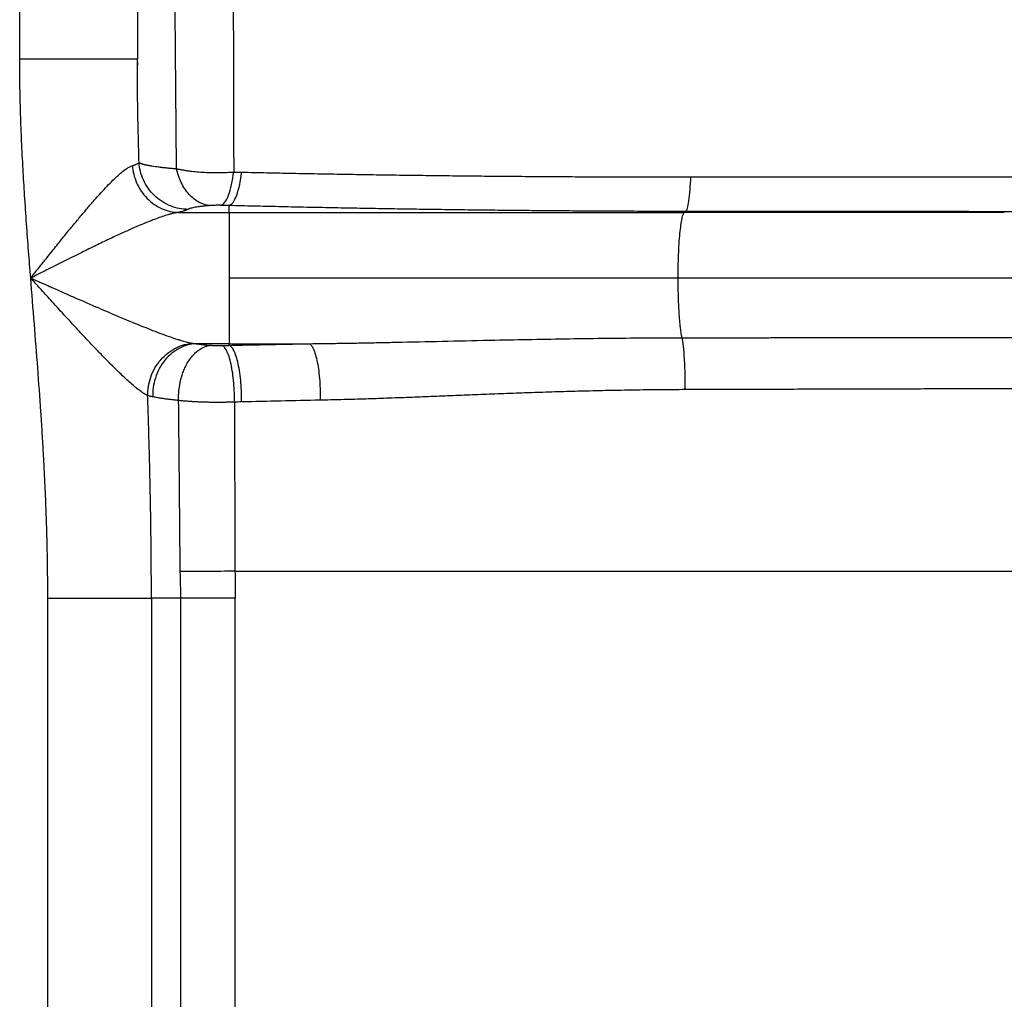
# Paper-space layout '1500L' of a CAD drawing. Units: millimetres. Extents: x 14 to 193, y 16 to 290.
# Drawn here: x 89 to 96, y 155 to 163 of the extents above; entities that cross this region are included whole.
import ezdxf

# ---------------------------------------------------------------- set-up
doc = ezdxf.new("R2010")
doc.units = ezdxf.units.MM

psp = doc.layouts.new('1500L')

# ---------------------------------------------------------------- linework, layer by layer
at = {"color": 7, "linetype": 'Continuous', "lineweight": 25}
for p, q in [((88.88265, 162.33712), (88.88265, 166.91314)), ((89.74629, 165.13384), (89.74629, 162.33711)), ((89.74632, 162.31836), (89.74632, 162.29334)), ((90.42021, 161.26214), (90.36025, 161.26366)), ((90.42025, 161.21167), (90.42021, 161.26214)), ((90.04709, 161.21167), (90.42025, 161.21167)), ((90.42025, 161.21167), (90.42025, 160.72983)), ((90.42025, 161.21167), (93.76161, 161.21167)), ((93.76161, 161.21167), (93.77014, 161.21889)), ((96.10992, 161.21167), (93.76161, 161.21167)), ((90.42025, 160.72983), (90.42025, 160.24798)), ((93.71587, 160.72983), (90.42025, 160.72983)), ((98.50397, 160.72983), (93.71587, 160.72983)), ((90.42025, 160.24798), (90.17535, 160.24798)), ((90.42025, 160.24798), (91.00765, 160.24798)), ((90.42025, 160.23594), (90.42025, 160.24798)), ((90.4629, 158.57837), (101.7551, 158.57837)), ((89.08872, 153.68437), (89.08872, 158.381)), ((89.84932, 158.381), (89.8494, 154.47371)), ((90.06507, 154.4918), (90.06508, 158.381)), ((90.46475, 154.49342), (90.46474, 158.381))]:
    psp.add_line(p, q, dxfattribs=at)
for points, knots in [([(90.0337, 161.53251), (90.03354, 161.55179), (90.03321, 161.59005), (90.03273, 161.64684), (90.03226, 161.70263), (90.03179, 161.75742), (90.03134, 161.8112), (90.03089, 161.864), (90.03045, 161.9158), (90.03002, 161.96661), (90.0296, 162.01645), (90.02918, 162.0653), (90.02878, 162.11319), (90.02838, 162.1601), (90.02799, 162.20605), (90.02761, 162.25105), (90.02723, 162.29509), (90.02687, 162.33818), (90.02651, 162.38032), (90.02616, 162.42152), (90.02582, 162.46179), (90.02549, 162.50113), (90.02516, 162.53954), (90.02485, 162.57703), (90.02454, 162.61361), (90.02424, 162.64927), (90.02395, 162.68403), (90.02366, 162.71788), (90.02338, 162.75084), (90.02311, 162.7829), (90.02285, 162.81407), (90.0226, 162.84436), (90.02235, 162.87377), (90.02211, 162.9023), (90.02114, 163.01837), (90.01947, 163.22006), (90.01714, 163.50274), (90.01489, 163.77879), (90.01205, 164.12686), (90.00853, 164.58019), (90.00463, 165.10603), (90.00104, 165.60587), (89.99803, 166.04898), (89.9954, 166.43751), (89.99332, 166.73349), (89.9918, 166.94608), (89.99074, 167.09233), (89.98988, 167.21132), (89.98934, 167.28895), (89.98902, 167.33724), (89.98884, 167.36424), (89.98867, 167.39073), (89.9885, 167.41669), (89.98834, 167.44206), (89.98818, 167.46679), (89.98803, 167.49084), (89.98788, 167.51416), (89.98774, 167.53669), (89.98761, 167.55839), (89.98748, 167.5792), (89.98736, 167.59908), (89.98724, 167.61795), (89.98713, 167.63579), (89.98702, 167.65252), (89.98692, 167.66811), (89.98683, 167.68248), (89.98674, 167.6956), (89.98666, 167.7074), (89.98658, 167.71783), (89.98651, 167.72683), (89.98644, 167.73433), (89.98637, 167.7403), (89.98631, 167.74462), (89.98625, 167.7474), (89.98622, 167.74778), (89.9862, 167.74797)], [0, 0, 0, 0, 0.0053542, 0.0106271, 0.0158187, 0.0209291, 0.0259582, 0.0309061, 0.0357728, 0.0405581, 0.0452623, 0.0498852, 0.0544268, 0.0588871, 0.0632662, 0.0675639, 0.0717804, 0.0759156, 0.0799694, 0.083942, 0.0878332, 0.091643, 0.0953716, 0.0990188, 0.1025846, 0.1060691, 0.1094723, 0.112794, 0.1160344, 0.1191935, 0.1222711, 0.1252674, 0.1281823, 0.1310158, 0.1337679, 0.1628243, 0.1918648, 0.2208891, 0.2498971, 0.3044368, 0.37332, 0.4387686, 0.4999412, 0.5637334, 0.6249715, 0.6613134, 0.6942575, 0.7238042, 0.7499549, 0.7579688, 0.7661109, 0.7743813, 0.7827801, 0.7913073, 0.7999629, 0.8087471, 0.8176598, 0.8267013, 0.8358714, 0.8451704, 0.8545983, 0.864155, 0.8738404, 0.8836542, 0.8935963, 0.9036663, 0.9138639, 0.924189, 0.934641, 0.9452198, 0.9559249, 0.9667559, 0.9777124, 0.9887939, 1, 1, 1, 1]), ([(90.43922, 167.62529), (90.43923, 167.62524), (90.43923, 167.62515), (90.43924, 167.62436), (90.43924, 167.62302), (90.43925, 167.62101), (90.43926, 167.61827), (90.43928, 167.61473), (90.43929, 167.61031), (90.43931, 167.60492), (90.43933, 167.5985), (90.43935, 167.59094), (90.43937, 167.58217), (90.43939, 167.57209), (90.43942, 167.56062), (90.43944, 167.54764), (90.43947, 167.53307), (90.43953, 167.5014), (90.43962, 167.44767), (90.43976, 167.36506), (90.4399, 167.28108), (90.44017, 167.15124), (90.4406, 166.95287), (90.4412, 166.65447), (90.44187, 166.31929), (90.44271, 165.9107), (90.44369, 165.44151), (90.44486, 164.90214), (90.44621, 164.33845), (90.44743, 163.84273), (90.44851, 163.42247), (90.4494, 163.08123), (90.4505, 162.66423), (90.4514, 162.31788), (90.45204, 162.07359), (90.45234, 161.9599), (90.45264, 161.84653), (90.45295, 161.73352), (90.45326, 161.62094), (90.45347, 161.54576), (90.45357, 161.50833)], [0, 0, 0, 0, 0.00590701, 0.01206826, 0.01848342, 0.02515226, 0.03207468, 0.03925073, 0.04668058, 0.05436461, 0.06230337, 0.0704976, 0.07894828, 0.08765664, 0.09662416, 0.10585259, 0.11534398, 0.12510011, 0.16284162, 0.19623128, 0.22523807, 0.24984377, 0.31587287, 0.37948692, 0.44075015, 0.49980476, 0.57763272, 0.64298148, 0.7095595, 0.77983899, 0.80870447, 0.84420902, 0.88637542, 0.93527295, 0.9462881, 0.95721315, 0.96804744, 0.97879039, 0.98944142, 1, 1, 1, 1]), ([(88.96331, 160.72983), (88.95813, 160.79612), (88.94775, 160.92886), (88.93281, 161.13124), (88.9192, 161.33119), (88.90692, 161.53381), (88.89686, 161.73197), (88.88979, 161.91263), (88.88552, 162.06923), (88.88313, 162.20444), (88.88281, 162.29332), (88.88265, 162.33713)], [0, 0, 0, 0, 0.1239265, 0.2481284, 0.3781997, 0.4974172, 0.6264245, 0.7479801, 0.8343575, 0.9183609, 1, 1, 1, 1]), ([(89.74629, 162.33712), (89.74629, 162.33712), (89.74176, 162.33712), (89.72198, 162.33712), (89.70669, 162.33712), (89.66461, 162.33712), (89.63779, 162.33712), (89.57323, 162.33712), (89.53549, 162.33712), (89.45118, 162.33712), (89.40461, 162.33712), (89.30587, 162.33712), (89.25371, 162.33712), (89.1474, 162.33712), (89.09327, 162.33712), (88.98633, 162.33712), (88.93354, 162.33712), (88.88265, 162.33713)], [0, 0, 0, 0, 0.125, 0.125, 0.25, 0.25, 0.375, 0.375, 0.5, 0.5, 0.625, 0.625, 0.75, 0.75, 0.875, 0.875, 1, 1, 1, 1]), ([(89.75872, 161.57644), (89.75779, 161.60918), (89.75594, 161.67437), (89.7535, 161.77166), (89.75136, 161.86807), (89.74957, 161.96359), (89.74813, 162.05822), (89.74709, 162.15197), (89.74642, 162.24485), (89.74633, 162.30645), (89.74629, 162.33712)], [0, 0, 0, 0, 0.1287826, 0.2564813, 0.3830953, 0.5086256, 0.6330751, 0.756449, 0.8787542, 1, 1, 1, 1]), ([(88.96331, 160.72983), (88.96947, 160.73758), (88.98218, 160.75357), (89.00184, 160.7783), (89.02269, 160.80451), (89.04474, 160.83218), (89.07445, 160.8694), (89.12002, 160.9264), (89.17917, 160.99984), (89.2408, 161.07577), (89.29849, 161.14596), (89.35198, 161.20989), (89.40529, 161.27238), (89.45475, 161.32877), (89.50214, 161.381), (89.54576, 161.42679), (89.58651, 161.46701), (89.62321, 161.50021), (89.65001, 161.52152), (89.66823, 161.53409), (89.67967, 161.54121), (89.6904, 161.54703), (89.70048, 161.55169), (89.70669, 161.55374), (89.70977, 161.55476)], [0, 0, 0, 0, 0.0226441, 0.046735, 0.0722873, 0.099315, 0.1278319, 0.1815831, 0.2672109, 0.3462253, 0.4108697, 0.483516, 0.5484388, 0.6152985, 0.6762462, 0.7373246, 0.793907, 0.849529, 0.9012615, 0.921751, 0.9418379, 0.9615528, 0.9809286, 1, 1, 1, 1]), ([(89.70977, 161.55476), (89.71208, 161.55546), (89.71676, 161.55688), (89.72331, 161.55907), (89.72959, 161.56134), (89.73552, 161.56368), (89.74106, 161.5661), (89.74621, 161.56858), (89.75089, 161.57114), (89.75514, 161.57376), (89.75752, 161.57554), (89.75872, 161.57644)], [0, 0, 0, 0, 0.1027562, 0.2077644, 0.3149603, 0.4242759, 0.5356393, 0.6489747, 0.7642026, 0.88124, 1, 1, 1, 1]), ([(89.70978, 161.55476), (89.71139, 161.53436), (89.71468, 161.51336), (89.72505, 161.4711), (89.73215, 161.44985), (89.75031, 161.40828), (89.76136, 161.38796), (89.78715, 161.34952), (89.80187, 161.3314), (89.83425, 161.29847), (89.8519, 161.28366), (89.88905, 161.25807), (89.90855, 161.24731), (89.94822, 161.23006), (89.96839, 161.22358), (90.00828, 161.2147), (90.028, 161.2123), (90.04709, 161.21165)], [0, 0, 0, 0, 0.125, 0.125, 0.25, 0.25, 0.375, 0.375, 0.5, 0.5, 0.625, 0.625, 0.75, 0.75, 0.875, 0.875, 1, 1, 1, 1]), ([(90.11712, 161.2342), (90.09669, 161.23448), (90.07556, 161.23653), (90.03282, 161.24479), (90.01121, 161.25099), (89.96871, 161.26779), (89.94783, 161.27839), (89.90808, 161.30375), (89.88923, 161.31852), (89.85472, 161.35147), (89.83907, 161.36965), (89.81178, 161.4083), (89.80014, 161.42876), (89.78117, 161.47065), (89.77384, 161.49208), (89.76332, 161.5347), (89.76012, 161.55587), (89.75871, 161.57644)], [0, 0, 0, 0, 0.125, 0.125, 0.25, 0.25, 0.375, 0.375, 0.5, 0.5, 0.625, 0.625, 0.75, 0.75, 0.875, 0.875, 1, 1, 1, 1]), ([(89.75871, 161.57644), (89.75988, 161.5759), (89.76219, 161.57481), (89.76621, 161.5732), (89.77058, 161.5716), (89.77533, 161.57003), (89.78042, 161.56848), (89.78585, 161.56695), (89.79159, 161.56544), (89.79763, 161.56396), (89.80396, 161.5625), (89.81055, 161.56106), (89.8174, 161.55965), (89.82448, 161.55826), (89.83178, 161.5569), (89.83929, 161.55556), (89.847, 161.55425), (89.85925, 161.55225), (89.87671, 161.5496), (89.90032, 161.54638), (89.92514, 161.5433), (89.95099, 161.54037), (89.97775, 161.5376), (90.00517, 161.53497), (90.02429, 161.53333), (90.03373, 161.53252)], [0, 0, 0, 0, 0.0346066, 0.0688012, 0.1025853, 0.1359602, 0.1689274, 0.2014882, 0.2336437, 0.2653954, 0.2967444, 0.3276919, 0.3582391, 0.388387, 0.4181366, 0.4474871, 0.4764373, 0.5049862, 0.580676, 0.6546938, 0.7270427, 0.7977324, 0.8667781, 0.9341994, 1, 1, 1, 1]), ([(90.27623, 161.26173), (90.25126, 161.26394), (90.22505, 161.27156), (90.17378, 161.29903), (90.14879, 161.31891), (90.10411, 161.36878), (90.0845, 161.39871), (90.05317, 161.46344), (90.04145, 161.49816), (90.03368, 161.5325)], [0, 0, 0, 0, 0.25, 0.25, 0.5, 0.5, 0.75, 0.75, 1, 1, 1, 1]), ([(90.03368, 161.5325), (90.03715, 161.53175), (90.04405, 161.53025), (90.05471, 161.5281), (90.06553, 161.52604), (90.07652, 161.52408), (90.08766, 161.52222), (90.09894, 161.52045), (90.11033, 161.51877), (90.12182, 161.5172), (90.13341, 161.51571), (90.15836, 161.51274), (90.1977, 161.50898), (90.24263, 161.50623), (90.27778, 161.50492), (90.30291, 161.50434), (90.32817, 161.50412), (90.35348, 161.50424), (90.37877, 161.50472), (90.40394, 161.50555), (90.42895, 161.50671), (90.44537, 161.50778), (90.45358, 161.50832)], [0, 0, 0, 0, 0.0308097, 0.0613956, 0.0917601, 0.1219039, 0.1518244, 0.1815194, 0.2109883, 0.2402314, 0.2692505, 0.2980463, 0.4251079, 0.5501306, 0.606176, 0.6622803, 0.71844, 0.7746542, 0.8309198, 0.8872324, 0.9435932, 1, 1, 1, 1]), ([(90.36025, 161.26367), (90.36955, 161.26644), (90.37923, 161.27394), (90.39824, 161.29927), (90.40754, 161.31713), (90.42447, 161.36152), (90.43209, 161.38802), (90.44478, 161.44577), (90.44985, 161.47697), (90.45357, 161.50833)], [0, 0, 0, 0, 0.25, 0.25, 0.5, 0.5, 0.75, 0.75, 1, 1, 1, 1]), ([(90.42021, 161.26214), (90.42978, 161.26785), (90.44932, 161.27951), (90.47627, 161.33432), (90.49894, 161.41099), (90.50821, 161.47547), (90.51275, 161.507)], [0, 0, 0, 0, 0.2452783, 0.5008066, 0.755902, 1, 1, 1, 1]), ([(90.51275, 161.50701), (90.54334, 161.50634), (90.60465, 161.50501), (90.69694, 161.50309), (90.78969, 161.5012), (90.88292, 161.49937), (90.97662, 161.4976), (91.07079, 161.49587), (91.16543, 161.4942), (91.26053, 161.49258), (91.35611, 161.49102), (91.45214, 161.48951), (91.54865, 161.48806), (91.64561, 161.48667), (91.74304, 161.48534), (91.84093, 161.48406), (91.93927, 161.48285), (92.03808, 161.4817), (92.16438, 161.48031), (92.31844, 161.47875), (92.50058, 161.47714), (92.68386, 161.47575), (92.86826, 161.47458), (93.05379, 161.47363), (93.24041, 161.47291), (93.42812, 161.47243), (93.61688, 161.47217), (93.74318, 161.4722), (93.80647, 161.47221)], [0, 0, 0, 0, 0.0283935, 0.0568947, 0.0855036, 0.1142202, 0.1430446, 0.1719767, 0.2010166, 0.2301643, 0.2594198, 0.2887831, 0.3182542, 0.3478332, 0.3775199, 0.4073144, 0.4372167, 0.4672268, 0.4973445, 0.5521811, 0.6072724, 0.662618, 0.7182174, 0.77407, 0.8301753, 0.8865325, 0.943141, 1, 1, 1, 1]), ([(93.80647, 161.47221), (93.80529, 161.44006), (93.80353, 161.40792), (93.79887, 161.34822), (93.79597, 161.32074), (93.78936, 161.27463), (93.78565, 161.25605), (93.77796, 161.22965), (93.77399, 161.22183), (93.77014, 161.21889)], [0, 0, 0, 0, 0.25, 0.25, 0.5, 0.5, 0.75, 0.75, 1, 1, 1, 1]), ([(93.80647, 161.47221), (93.84038, 161.47223), (93.90808, 161.47226), (94.00954, 161.4723), (94.11073, 161.47234), (94.21166, 161.47237), (94.3123, 161.47239), (94.41267, 161.47242), (94.51276, 161.47245), (94.61256, 161.47248), (94.71207, 161.47251), (94.81129, 161.47255), (95.07422, 161.47268), (95.50931, 161.47305), (96.11642, 161.47346), (96.72363, 161.47328), (97.18563, 161.47305), (97.5034, 161.47303), (97.6851, 161.47304), (97.86793, 161.47306), (98.05186, 161.47308), (98.2369, 161.4731), (98.36054, 161.47308), (98.42256, 161.47307)], [0, 0, 0, 0, 0.0221331, 0.0441974, 0.0661927, 0.0881188, 0.1099755, 0.1317625, 0.1534796, 0.1751267, 0.1967035, 0.2182098, 0.2396455, 0.3676237, 0.5007375, 0.6334999, 0.7614616, 0.8005521, 0.8399107, 0.8795361, 0.919427, 0.9595821, 1, 1, 1, 1]), ([(90.27623, 161.26173), (90.27274, 161.26143), (90.26576, 161.26082), (90.25566, 161.25987), (90.24582, 161.2589), (90.23629, 161.2579), (90.22704, 161.25687), (90.2122, 161.25513), (90.19291, 161.25259), (90.17123, 161.24916), (90.15263, 161.24557), (90.139, 161.24229), (90.12923, 161.23934), (90.12223, 161.23679), (90.11882, 161.23506), (90.11712, 161.2342)], [0, 0, 0, 0, 0.0411798, 0.0824165, 0.1237432, 0.1651926, 0.2067974, 0.2485897, 0.3729183, 0.4982152, 0.6231493, 0.7487577, 0.8323997, 0.9160747, 1, 1, 1, 1]), ([(90.36025, 161.26367), (90.35843, 161.26371), (90.35479, 161.26379), (90.34922, 161.26388), (90.34362, 161.26394), (90.33611, 161.26397), (90.32668, 161.26393), (90.31556, 161.26374), (90.30475, 161.26342), (90.29449, 161.26298), (90.2848, 161.26242), (90.2791, 161.26196), (90.27623, 161.26173)], [0, 0, 0, 0, 0.0622333, 0.1241057, 0.1859029, 0.2479115, 0.3713797, 0.4954558, 0.6198295, 0.7454851, 0.8719569, 1, 1, 1, 1]), ([(93.77014, 161.21889), (93.73658, 161.21893), (93.66949, 161.21901), (93.56896, 161.21921), (93.46855, 161.21949), (93.36826, 161.21983), (93.26809, 161.22024), (93.16802, 161.22072), (93.06806, 161.22128), (92.96818, 161.2219), (92.8684, 161.22259), (92.7687, 161.22336), (92.66908, 161.22419), (92.56952, 161.2251), (92.47003, 161.22607), (92.37059, 161.22712), (92.27121, 161.22823), (92.17187, 161.22942), (92.04371, 161.23104), (91.88697, 161.23318), (91.7019, 161.23596), (91.51739, 161.23897), (91.33341, 161.24223), (91.14991, 161.24573), (90.96687, 161.24946), (90.78424, 161.25344), (90.60196, 161.25764), (90.48081, 161.26064), (90.42021, 161.26214)], [0, 0, 0, 0, 0.0296354, 0.0592487, 0.0888426, 0.1184196, 0.1479824, 0.1775336, 0.2070757, 0.2366115, 0.2661434, 0.2956742, 0.3252064, 0.3547426, 0.3842855, 0.4138376, 0.4434014, 0.4729796, 0.5025748, 0.5579833, 0.613319, 0.6685984, 0.7238378, 0.7790534, 0.8342614, 0.8894779, 0.9447188, 1, 1, 1, 1]), ([(90.04709, 161.21167), (90.04433, 161.2113), (90.03879, 161.21055), (90.03011, 161.20908), (90.02109, 161.20734), (90.01171, 161.20533), (90.00197, 161.20305), (89.99188, 161.20049), (89.98143, 161.19767), (89.96125, 161.19192), (89.92943, 161.18183), (89.88371, 161.16556), (89.833, 161.14594), (89.77399, 161.12164), (89.70551, 161.09198), (89.62608, 161.05605), (89.53747, 161.01465), (89.44061, 160.96814), (89.33352, 160.91573), (89.2397, 160.86904), (89.15863, 160.82841), (89.09968, 160.79873), (89.03375, 160.76548), (88.98971, 160.74319), (88.96331, 160.72983)], [0, 0, 0, 0, 0.0110098, 0.0221607, 0.0334575, 0.0449048, 0.056507, 0.0682686, 0.0801934, 0.0922856, 0.1359952, 0.1827255, 0.2325881, 0.2856747, 0.3515635, 0.4231703, 0.501775, 0.5882898, 0.6782957, 0.7807873, 0.8307987, 0.8870365, 0.9322871, 1, 1, 1, 1]), ([(90.11712, 161.2342), (90.11592, 161.23355), (90.11353, 161.23227), (90.10943, 161.23035), (90.10496, 161.22843), (90.10008, 161.22652), (90.09481, 161.22463), (90.08727, 161.22211), (90.07686, 161.21899), (90.06294, 161.2153), (90.05237, 161.21288), (90.04709, 161.21167)], [0, 0, 0, 0, 0.0836498, 0.1672262, 0.2507568, 0.3342692, 0.4177911, 0.5013501, 0.6677578, 0.8339005, 1, 1, 1, 1]), ([(93.71587, 160.72983), (93.71602, 160.75791), (93.71632, 160.81557), (93.71883, 160.90117), (93.72297, 160.98384), (93.72881, 161.05864), (93.73602, 161.12128), (93.74419, 161.1683), (93.7528, 161.19987), (93.75873, 161.2078), (93.76161, 161.21167)], [0, 0, 0, 0, 0.1174383, 0.2411279, 0.3693622, 0.5000004, 0.6306399, 0.758875, 0.8825624, 1, 1, 1, 1]), ([(96.10992, 161.21707), (96.07991, 161.21709), (96.01405, 161.21713), (95.90653, 161.2172), (95.78152, 161.21728), (95.63904, 161.21737), (95.4306, 161.21749), (95.17819, 161.21764), (94.88819, 161.21785), (94.60686, 161.21808), (94.35602, 161.21832), (94.13525, 161.21853), (93.95254, 161.21871), (93.83092, 161.21883), (93.77014, 161.21889)], [0, 0, 0, 0, 0.0383919, 0.0842442, 0.1375561, 0.1983267, 0.2665552, 0.404316, 0.5214719, 0.638083, 0.7650574, 0.8434408, 0.921755, 1, 1, 1, 1]), ([(98.45353, 161.21562), (98.43857, 161.21563), (98.38439, 161.21565), (98.26342, 161.21571), (98.09553, 161.21578), (97.86741, 161.21588), (97.6157, 161.216), (97.33425, 161.21616), (97.04319, 161.21636), (96.75881, 161.21658), (96.49673, 161.21678), (96.28891, 161.21694), (96.16478, 161.21703), (96.10992, 161.21707)], [0, 0, 0, 0, 0.0192121, 0.0695882, 0.1553039, 0.2346124, 0.3620661, 0.4777473, 0.5948727, 0.734371, 0.8413425, 0.9298839, 1, 1, 1, 1]), ([(88.96331, 160.72983), (88.97367, 160.72523), (88.99353, 160.71641), (89.02203, 160.70376), (89.04796, 160.69226), (89.07132, 160.6819), (89.09211, 160.6727), (89.11034, 160.66463), (89.15052, 160.64686), (89.21007, 160.62053), (89.3223, 160.57117), (89.45475, 160.51328), (89.61647, 160.44408), (89.76618, 160.38174), (89.88955, 160.33324), (89.97863, 160.30071), (90.02972, 160.28353), (90.06384, 160.273), (90.0842, 160.26706), (90.10337, 160.26185), (90.12132, 160.25738), (90.13814, 160.2536), (90.14858, 160.25167), (90.15371, 160.25072)], [0, 0, 0, 0, 0.02449391, 0.04696413, 0.06741065, 0.08583348, 0.10223262, 0.11660805, 0.12895979, 0.1973831, 0.25772533, 0.39555515, 0.51354958, 0.64821145, 0.76396721, 0.82704562, 0.88477277, 0.90553199, 0.92564518, 0.94512915, 0.96400238, 0.98228521, 1, 1, 1, 1]), ([(89.82192, 159.86752), (89.82014, 159.86836), (89.81655, 159.87003), (89.81094, 159.87292), (89.80513, 159.87611), (89.79911, 159.87963), (89.79289, 159.88346), (89.78646, 159.88761), (89.77363, 159.89624), (89.75317, 159.91122), (89.72266, 159.93575), (89.68782, 159.96589), (89.64756, 160.00272), (89.60223, 160.04609), (89.55101, 160.09683), (89.49377, 160.15521), (89.43039, 160.22123), (89.35884, 160.29729), (89.2957, 160.36519), (89.24005, 160.42563), (89.19759, 160.47195), (89.15353, 160.52015), (89.11177, 160.56606), (89.07158, 160.6104), (89.03357, 160.65229), (88.99771, 160.69183), (88.97454, 160.71743), (88.96331, 160.72983)], [0, 0, 0, 0, 0.0093871, 0.0188581, 0.0284176, 0.0380698, 0.047819, 0.0576691, 0.0676241, 0.1055762, 0.145525, 0.1912404, 0.2400048, 0.2948037, 0.3538987, 0.4190086, 0.4907251, 0.5670259, 0.6567189, 0.6979267, 0.7488363, 0.794938, 0.8408966, 0.8842012, 0.925137, 0.9637285, 1, 1, 1, 1]), ([(89.08872, 158.381), (89.08868, 158.4098), (89.08859, 158.46752), (89.08789, 158.55425), (89.0868, 158.64129), (89.08525, 158.72863), (89.08327, 158.81629), (89.08042, 158.91983), (89.07637, 159.04025), (89.06983, 159.20046), (89.06287, 159.34203), (89.05502, 159.48385), (89.04767, 159.60521), (89.03461, 159.807), (89.01558, 160.07018), (88.98979, 160.39713), (88.97226, 160.61735), (88.96331, 160.72983)], [0, 0, 0, 0, 0.0367289, 0.0735902, 0.1105846, 0.1477131, 0.1849766, 0.2223761, 0.2797755, 0.3386109, 0.4268069, 0.4605067, 0.5197083, 0.5818245, 0.7183257, 0.8561407, 1, 1, 1, 1]), ([(93.74476, 160.29158), (93.74055, 160.31484), (93.73209, 160.36171), (93.72284, 160.47209), (93.71692, 160.59783), (93.71621, 160.68681), (93.71587, 160.72983)], [0, 0, 0, 0, 0.2548663, 0.5133664, 0.7647787, 1, 1, 1, 1]), ([(89.822, 159.86753), (89.82186, 159.88894), (89.82348, 159.91127), (89.83092, 159.95675), (89.83673, 159.9799), (89.85286, 160.02564), (89.86317, 160.04823), (89.88803, 160.09128), (89.90258, 160.11174), (89.93509, 160.14913), (89.95304, 160.16606), (89.99109, 160.19543), (90.01117, 160.20788), (90.05207, 160.22798), (90.07288, 160.23563), (90.11394, 160.2464), (90.1342, 160.24953), (90.15371, 160.25073)], [0, 0, 0, 0, 0.125, 0.125, 0.25, 0.25, 0.375, 0.375, 0.5, 0.5, 0.625, 0.625, 0.75, 0.75, 0.875, 0.875, 1, 1, 1, 1]), ([(90.17535, 160.24799), (90.15648, 160.24705), (90.13687, 160.24414), (90.0971, 160.23361), (90.07694, 160.226), (90.03735, 160.20576), (90.01792, 160.19314), (89.98122, 160.16321), (89.96395, 160.1459), (89.93282, 160.10761), (89.91896, 160.08663), (89.8955, 160.04248), (89.88588, 160.01932), (89.8711, 159.97248), (89.86593, 159.94881), (89.85971, 159.90239), (89.85865, 159.87966), (89.85929, 159.85791)], [0, 0, 0, 0, 0.125, 0.125, 0.25, 0.25, 0.375, 0.375, 0.5, 0.5, 0.625, 0.625, 0.75, 0.75, 0.875, 0.875, 1, 1, 1, 1]), ([(90.04928, 159.83107), (90.04918, 159.83444), (90.04897, 159.84138), (90.04891, 159.85213), (90.04905, 159.86351), (90.04946, 159.87551), (90.05017, 159.88814), (90.05122, 159.9014), (90.05266, 159.91527), (90.05454, 159.92974), (90.0569, 159.94479), (90.0598, 159.96037), (90.06329, 159.97644), (90.06742, 159.99294), (90.07224, 160.0098), (90.07779, 160.02694), (90.08411, 160.04426), (90.09125, 160.06166), (90.09922, 160.079), (90.10805, 160.09615), (90.11774, 160.11297), (90.12828, 160.12931), (90.13967, 160.145), (90.15185, 160.1599), (90.16479, 160.17384), (90.17842, 160.18668), (90.19265, 160.19828), (90.20741, 160.20852), (90.22258, 160.2173), (90.23806, 160.22455), (90.25374, 160.23018), (90.2695, 160.2343), (90.28002, 160.23568), (90.28527, 160.23637)], [0, 0, 0, 0, 0.01728186, 0.03556509, 0.05487388, 0.07523188, 0.09666186, 0.11918522, 0.14282146, 0.16758768, 0.1934979, 0.22056239, 0.24878693, 0.27817207, 0.30871231, 0.34039532, 0.37320117, 0.4071016, 0.44205943, 0.47802799, 0.51495086, 0.55276168, 0.59138426, 0.63073295, 0.67071329, 0.7112229, 0.75215274, 0.79338844, 0.83481206, 0.87630375, 0.91774369, 0.95901389, 1, 1, 1, 1]), ([(90.17535, 160.24799), (90.17777, 160.24762), (90.1826, 160.24689), (90.1903, 160.24583), (90.19831, 160.24478), (90.20668, 160.24375), (90.21538, 160.24274), (90.22744, 160.24143), (90.24333, 160.23985), (90.26356, 160.23804), (90.27802, 160.23693), (90.28527, 160.23637)], [0, 0, 0, 0, 0.0834197, 0.1667012, 0.2499137, 0.3331268, 0.4164102, 0.4998332, 0.6664833, 0.8330175, 1, 1, 1, 1]), ([(90.28527, 160.23637), (90.28681, 160.23626), (90.28989, 160.23604), (90.29481, 160.23574), (90.30134, 160.2354), (90.30971, 160.23504), (90.31974, 160.23474), (90.32975, 160.23455), (90.33939, 160.23447), (90.34887, 160.23447), (90.35811, 160.23455), (90.36413, 160.23467), (90.36714, 160.23473)], [0, 0, 0, 0, 0.0684991, 0.1368547, 0.2053584, 0.3304416, 0.4557036, 0.5684789, 0.6818558, 0.7879766, 0.893647, 1, 1, 1, 1]), ([(90.36714, 160.23473), (90.37157, 160.23483), (90.38043, 160.23503), (90.39811, 160.23544), (90.41139, 160.23574), (90.42025, 160.23594)], [0, 0, 0, 0, 0.25026247, 0.50036451, 1, 1, 1, 1]), ([(90.45879, 159.81933), (90.45914, 159.84117), (90.45899, 159.86418), (90.45747, 159.91157), (90.4561, 159.93593), (90.45203, 159.98452), (90.44932, 160.00874), (90.4426, 160.0553), (90.4386, 160.07762), (90.42953, 160.11871), (90.42447, 160.13747), (90.41368, 160.17027), (90.40795, 160.18431), (90.39625, 160.20722), (90.39029, 160.21609), (90.37852, 160.22891), (90.37272, 160.23286), (90.36714, 160.23473)], [0, 0, 0, 0, 0.125, 0.125, 0.25, 0.25, 0.375, 0.375, 0.5, 0.5, 0.625, 0.625, 0.75, 0.75, 0.875, 0.875, 1, 1, 1, 1]), ([(90.42025, 160.23594), (90.4528, 160.23667), (90.51789, 160.23812), (90.61567, 160.24022), (90.71351, 160.24226), (90.81146, 160.24423), (90.90949, 160.24615), (90.97493, 160.24737), (91.00765, 160.24799)], [0, 0, 0, 0, 0.1667416, 0.333437, 0.5000985, 0.666738, 0.8333678, 1, 1, 1, 1]), ([(90.51107, 159.82047), (90.51142, 159.84231), (90.51127, 159.86533), (90.50977, 159.91272), (90.50841, 159.93709), (90.50437, 159.98569), (90.50169, 160.00992), (90.49503, 160.05648), (90.49107, 160.07881), (90.48208, 160.11991), (90.47707, 160.13867), (90.46637, 160.17149), (90.46069, 160.18553), (90.4491, 160.20843), (90.44319, 160.2173), (90.43152, 160.23012), (90.42577, 160.23408), (90.42025, 160.23594)], [0, 0, 0, 0, 0.125, 0.125, 0.25, 0.25, 0.375, 0.375, 0.5, 0.5, 0.625, 0.625, 0.75, 0.75, 0.875, 0.875, 1, 1, 1, 1]), ([(91.00765, 160.24799), (91.04406, 160.2484), (91.1174, 160.24923), (91.22824, 160.25085), (91.3407, 160.25271), (91.45478, 160.2548), (91.57047, 160.25709), (91.76103, 160.26107), (92.02788, 160.26706), (92.34713, 160.27414), (92.64496, 160.28013), (92.91948, 160.28483), (93.19428, 160.28844), (93.46938, 160.29089), (93.65294, 160.29135), (93.74476, 160.29158)], [0, 0, 0, 0, 0.0399888, 0.0805601, 0.1217141, 0.1634512, 0.2057717, 0.2486762, 0.3725321, 0.4984644, 0.5986457, 0.6988706, 0.7991581, 0.8995279, 1, 1, 1, 1]), ([(91.00765, 160.24799), (91.01261, 160.24611), (91.01777, 160.24214), (91.02822, 160.22931), (91.03351, 160.22044), (91.04388, 160.19755), (91.04896, 160.18353), (91.05851, 160.15077), (91.06299, 160.13204), (91.071, 160.09102), (91.07453, 160.06874), (91.08044, 160.02227), (91.08283, 159.99809), (91.0864, 159.94957), (91.08759, 159.92524), (91.08888, 159.87792), (91.08899, 159.85493), (91.08866, 159.8331)], [0, 0, 0, 0, 0.125, 0.125, 0.25, 0.25, 0.375, 0.375, 0.5, 0.5, 0.625, 0.625, 0.75, 0.75, 0.875, 0.875, 1, 1, 1, 1]), ([(93.74476, 160.29158), (93.7795, 160.29161), (93.84923, 160.29169), (93.95424, 160.29179), (94.06001, 160.2919), (94.16653, 160.29201), (94.27381, 160.29211), (94.38184, 160.29222), (94.49062, 160.29233), (94.60015, 160.29243), (94.71042, 160.29254), (94.82144, 160.29265), (94.93319, 160.29275), (95.04568, 160.29286), (95.1589, 160.29297), (95.27285, 160.29307), (95.38752, 160.29318), (95.50292, 160.29329), (95.61903, 160.29339), (95.73585, 160.2935), (95.85339, 160.2936), (95.97163, 160.29371), (96.09057, 160.29382), (96.2102, 160.29392), (96.33052, 160.29403), (96.45153, 160.29414), (96.57322, 160.29424), (96.69558, 160.29435), (96.81862, 160.29445), (96.94231, 160.29456), (97.06666, 160.29466), (97.19166, 160.29477), (97.31731, 160.29488), (97.4436, 160.29498), (97.57051, 160.29509), (97.69805, 160.29519), (97.82621, 160.2953), (97.95497, 160.2954), (98.08434, 160.29551), (98.2143, 160.29562), (98.34486, 160.29572), (98.43205, 160.29579), (98.47575, 160.29583)], [0, 0, 0, 0, 0.0221139, 0.0443786, 0.0667942, 0.0893604, 0.112077, 0.134944, 0.1579611, 0.1811282, 0.2044451, 0.2279115, 0.2515273, 0.2752922, 0.299206, 0.3232685, 0.3474794, 0.3718384, 0.3963453, 0.4209997, 0.4458014, 0.4707501, 0.4958455, 0.5210871, 0.5464747, 0.5720079, 0.5976863, 0.6235096, 0.6494773, 0.6755891, 0.7018445, 0.7282432, 0.7547845, 0.7814682, 0.8082936, 0.8352604, 0.862368, 0.8896159, 0.9170036, 0.9445306, 0.9721962, 1, 1, 1, 1]), ([(93.76759, 159.91061), (93.76807, 159.94634), (93.76799, 159.9847), (93.76645, 160.06154), (93.76498, 160.09992), (93.76076, 160.17034), (93.75802, 160.20228), (93.75178, 160.25526), (93.7483, 160.27631), (93.74476, 160.29158)], [0, 0, 0, 0, 0.25, 0.25, 0.5, 0.5, 0.75, 0.75, 1, 1, 1, 1]), ([(89.84932, 158.381), (89.84929, 158.41059), (89.84925, 158.46982), (89.84891, 158.55871), (89.84839, 158.6477), (89.84765, 158.73678), (89.84671, 158.82594), (89.84556, 158.91516), (89.8442, 159.00443), (89.84226, 159.11495), (89.83957, 159.24701), (89.83592, 159.40088), (89.83174, 159.55568), (89.8271, 159.71136), (89.82365, 159.81537), (89.82192, 159.86752)], [0, 0, 0, 0, 0.0596501, 0.1193749, 0.1791693, 0.239028, 0.2989452, 0.3589155, 0.4189327, 0.4789923, 0.5818381, 0.6853913, 0.7896243, 0.8945045, 1, 1, 1, 1]), ([(89.85931, 159.85791), (89.85658, 159.85849), (89.85115, 159.85963), (89.84338, 159.86147), (89.83592, 159.86339), (89.82877, 159.8654), (89.82426, 159.86682), (89.822, 159.86753)], [0, 0, 0, 0, 0.2024174, 0.4036667, 0.6037045, 0.802493, 1, 1, 1, 1]), ([(93.76759, 159.91061), (93.73854, 159.9105), (93.68009, 159.91027), (93.59193, 159.90959), (93.50278, 159.90867), (93.41262, 159.90748), (93.32147, 159.90603), (93.22932, 159.90431), (93.13619, 159.90232), (93.01873, 159.8995), (92.87354, 159.8955), (92.70904, 159.89031), (92.53988, 159.8844), (92.37513, 159.87823), (92.20688, 159.87167), (92.0444, 159.86512), (91.88286, 159.85863), (91.71975, 159.85233), (91.56016, 159.84645), (91.39966, 159.84108), (91.24425, 159.8365), (91.13935, 159.83421), (91.08866, 159.8331)], [0, 0, 0, 0, 0.0322518, 0.06489, 0.0979144, 0.1313246, 0.1651202, 0.1993008, 0.2338661, 0.2688154, 0.3301637, 0.3957451, 0.4524459, 0.5192057, 0.580087, 0.6409455, 0.7014775, 0.7615485, 0.8244248, 0.8812441, 0.9426136, 1, 1, 1, 1]), ([(98.45634, 159.92205), (98.42136, 159.92198), (98.35136, 159.92184), (98.24623, 159.92162), (98.14092, 159.92141), (98.03543, 159.92119), (97.92977, 159.92097), (97.82394, 159.92075), (97.71795, 159.92052), (97.61179, 159.92029), (97.50547, 159.92007), (97.39899, 159.91983), (97.29236, 159.9196), (97.18557, 159.91937), (97.07864, 159.91913), (96.97157, 159.91889), (96.86436, 159.91865), (96.75701, 159.9184), (96.64953, 159.91816), (96.54191, 159.91791), (96.43418, 159.91766), (96.32631, 159.91741), (96.21834, 159.91715), (96.08064, 159.91682), (95.91336, 159.91641), (95.71661, 159.91592), (95.52014, 159.91542), (95.32396, 159.91492), (95.12809, 159.91441), (94.93257, 159.91389), (94.7374, 159.91336), (94.54261, 159.91283), (94.34822, 159.91229), (94.15425, 159.91174), (93.96071, 159.91118), (93.83193, 159.9108), (93.76759, 159.91061)], [0, 0, 0, 0, 0.0224512, 0.0449315, 0.0674405, 0.0899781, 0.112544, 0.135138, 0.1577599, 0.1804095, 0.2030865, 0.2257907, 0.2485219, 0.2712798, 0.2940643, 0.316875, 0.3397117, 0.3625742, 0.3854623, 0.4083757, 0.4313142, 0.4542774, 0.4772653, 0.5002775, 0.5422169, 0.5841075, 0.6259478, 0.6677361, 0.7094711, 0.7511512, 0.7927751, 0.8343412, 0.8758482, 0.9172946, 0.958679, 1, 1, 1, 1]), ([(90.04931, 159.83107), (90.04439, 159.83157), (90.03448, 159.83257), (90.01988, 159.83414), (90.00535, 159.83576), (89.99096, 159.83745), (89.97672, 159.83921), (89.96264, 159.84102), (89.94876, 159.8429), (89.9351, 159.84485), (89.92169, 159.84686), (89.90854, 159.84894), (89.89568, 159.85109), (89.88315, 159.8533), (89.87093, 159.85557), (89.86319, 159.85713), (89.85929, 159.85791)], [0, 0, 0, 0, 0.0650566, 0.1310984, 0.1981202, 0.2661169, 0.335086, 0.4050298, 0.4759513, 0.5478529, 0.6207375, 0.6946077, 0.7694661, 0.8453156, 0.9221591, 1, 1, 1, 1]), ([(90.06096, 158.57461), (90.06077, 158.59549), (90.06041, 158.63729), (90.05986, 158.70004), (90.0593, 158.76288), (90.05874, 158.82581), (90.05818, 158.88883), (90.05762, 158.95193), (90.05705, 159.01512), (90.05649, 159.07838), (90.05592, 159.14172), (90.05533, 159.20699), (90.05467, 159.27889), (90.05388, 159.36213), (90.05294, 159.45951), (90.05185, 159.57096), (90.05061, 159.69645), (90.04973, 159.78462), (90.04927, 159.83106)], [0, 0, 0, 0, 0.0496668, 0.09941847, 0.14925461, 0.19917483, 0.24917872, 0.29926585, 0.34943583, 0.39968821, 0.45002258, 0.5004385, 0.55537388, 0.62163706, 0.69923029, 0.78815518, 0.88841217, 1, 1, 1, 1]), ([(90.45883, 159.8193), (90.45415, 159.81912), (90.44478, 159.81876), (90.43056, 159.8183), (90.41623, 159.81791), (90.40178, 159.81757), (90.38722, 159.8173), (90.37258, 159.8171), (90.35787, 159.81696), (90.3431, 159.8169), (90.32829, 159.81689), (90.31346, 159.81696), (90.29862, 159.81709), (90.28378, 159.81729), (90.26897, 159.81756), (90.2542, 159.81789), (90.23948, 159.81829), (90.22484, 159.81877), (90.21029, 159.81931), (90.19585, 159.81992), (90.18154, 159.82059), (90.16737, 159.82134), (90.15336, 159.82215), (90.13953, 159.82303), (90.1259, 159.82398), (90.11248, 159.82499), (90.09929, 159.82608), (90.08636, 159.82722), (90.07369, 159.82844), (90.06128, 159.82971), (90.05329, 159.83061), (90.04928, 159.83107)], [0, 0, 0, 0, 0.0331267, 0.0663517, 0.0996749, 0.1330958, 0.1666137, 0.2002281, 0.2339383, 0.2677443, 0.3016463, 0.3356445, 0.369739, 0.4039299, 0.4382173, 0.4726015, 0.5070825, 0.5416603, 0.5763347, 0.6111059, 0.6459739, 0.6809388, 0.7160008, 0.7511597, 0.7864158, 0.8217693, 0.8572202, 0.8927685, 0.9284145, 0.9641583, 1, 1, 1, 1]), ([(90.46293, 158.57836), (90.43026, 158.57778), (90.39561, 158.57725), (90.32473, 158.57633), (90.28852, 158.57593), (90.21763, 158.5753), (90.18296, 158.57506), (90.11809, 158.57474), (90.08791, 158.57464), (90.06096, 158.57461)], [0, 0, 0, 0, 0.25, 0.25, 0.5, 0.5, 0.75, 0.75, 1, 1, 1, 1]), ([(90.4629, 158.57837), (90.46344, 158.54405), (90.46447, 158.47826), (90.46465, 158.41247), (90.46474, 158.381)], [0, 0, 0, 0, 0.5216881, 1, 1, 1, 1]), ([(89.08872, 158.381), (89.15767, 158.381), (89.23018, 158.381), (89.37577, 158.381), (89.44879, 158.381), (89.58655, 158.381), (89.65119, 158.381), (89.76388, 158.381), (89.81186, 158.381), (89.84932, 158.381)], [0, 0, 0, 0, 0.25, 0.25, 0.5, 0.5, 0.75, 0.75, 1, 1, 1, 1]), ([(90.06508, 158.381), (90.02101, 158.381), (89.98048, 158.381), (89.90809, 158.381), (89.87623, 158.381), (89.84932, 158.381)], [0, 0, 0, 0, 0.5, 0.5, 1, 1, 1, 1]), ([(90.46474, 158.381), (90.43048, 158.381), (90.3952, 158.381), (90.32447, 158.381), (90.28904, 158.381), (90.21995, 158.381), (90.18629, 158.381), (90.12258, 158.381), (90.09252, 158.381), (90.06508, 158.381)], [0, 0, 0, 0, 0.25, 0.25, 0.5, 0.5, 0.75, 0.75, 1, 1, 1, 1])]:
    psp.add_open_spline(points, degree=3, knots=knots, dxfattribs=at)
for points in [[(90.45357, 161.50833), (90.47328, 161.5079), (90.49301, 161.50746), (90.51275, 161.50701)], [(90.15371, 160.25073), (90.16026, 160.24958), (90.16749, 160.24868), (90.17535, 160.24799)], [(90.51108, 159.82047), (90.49364, 159.82009), (90.47621, 159.81971), (90.45879, 159.81932)], [(90.45879, 159.81932), (90.46015, 159.40996), (90.46151, 158.99686), (90.4629, 158.57837)], [(91.08866, 159.8331), (90.89523, 159.82925), (90.70267, 159.82504), (90.51108, 159.82047)], [(90.06508, 158.381), (90.06507, 158.44554), (90.06369, 158.51008), (90.06096, 158.57461)]]:
    psp.add_open_spline(points, degree=3, dxfattribs=at)

doc.saveas('drawing.dxf')
